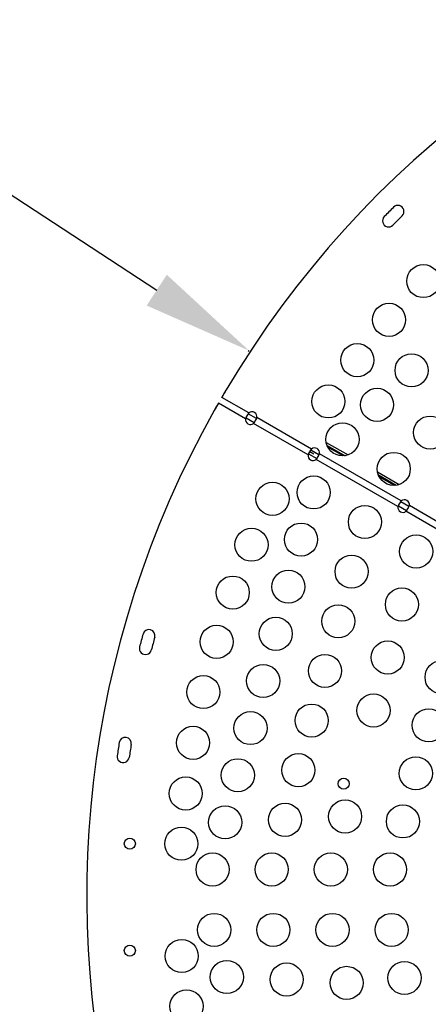
# Model space of a CAD drawing. Units: inches. Extents: x -2279 to 3811, y -1119 to 4978.
# Drawn here: x -50 to 320, y 1684 to 2576 of the extents above; entities that cross this region are included whole.
import ezdxf

# ---------------------------------------------------------------- set-up
doc = ezdxf.new("R2010")
doc.units = ezdxf.units.IN
doc.header["$MEASUREMENT"] = 0
doc.styles.get("Standard").update_dxf_attribs({"font": 'arial.ttf'})
doc.dimstyles.get("Standard").update_dxf_attribs({"dimtxt": 0.18, "dimasz": 0.18, "dimexe": 0.18, "dimexo": 0.0625, "dimgap": 0.09, "dimtad": 0, "dimtih": 1, "dimtoh": 1, "dimdec": 4, "dimzin": 0, "dimdsep": 46, "dimtxsty": 'Standard', "dimcen": 0.09, "dimadec": 0, "dimazin": 0, "dimtfac": 1, "dimtdec": 4, "dimtofl": 0, "dimtmove": 0, "dimatfit": 3, "dimfxl": 1, "dimtolj": 1, "dimtzin": 0, "dimarcsym": 0})

# ---------------------------------------------------------------- blocks, each defined once
blk = doc.blocks.new('*D2')
at = {"color": 0, "lineweight": -2, "transparency": 16777216}
for p, q in [((-1515.75, 3371.99), (-1515.09, 3373)), ((-1431.56, 3318.02), (73.7, 2331.02)), ((156.77, 2275.32), (157.43, 2276.33))]:
    blk.add_line(p, q, dxfattribs=at)
at = {"color": 0, "transparency": 16777216}
for points in [[(-1422.42, 3331.96), (-1440.7, 3304.08), (-1515.19, 3372.85)], [(82.84, 2344.96), (64.57, 2317.08), (157.33, 2276.18)]]:
    blk.add_solid(points, dxfattribs=at)
at = {"layer": 'Defpoints', "color": 0, "transparency": 16777216}
for p in [(-1515.79, 3371.94), (157.33, 2276.18), (156.73, 2275.27)]:
    blk.add_point(p, dxfattribs=at)
at = {"color": 0, "transparency": 16777216, "insert": (-617.68, 2917.92), "char_height": 160, "attachment_point": 5, "rotation": 326.74716}
blk.add_mtext('\\A1;200', dxfattribs=at)
blk = doc.blocks.new('*D3')
at = {"color": 0, "lineweight": -2, "transparency": 16777216}
for p, q in [((-2002.81, 4682.05), (-2062.99, 4682.05)), ((-2062.81, 4582.05), (-2062.81, -1019.2)), ((-2002.81, -1119.2), (-2062.99, -1119.2))]:
    blk.add_line(p, q, dxfattribs=at)
at = {"color": 0, "transparency": 16777216}
for points in [[(-2079.48, 4582.05), (-2046.15, 4582.05), (-2062.81, 4682.05)], [(-2079.48, -1019.2), (-2046.15, -1019.2), (-2062.81, -1119.2)]]:
    blk.add_solid(points, dxfattribs=at)
at = {"layer": 'Defpoints', "color": 0, "transparency": 16777216}
for p in [(909.89, 4682.05), (-2062.81, -1119.2), (909.89, -1119.2)]:
    blk.add_point(p, dxfattribs=at)
at = {"color": 0, "transparency": 16777216, "insert": (-2174.51, 1781.43), "char_height": 160, "attachment_point": 5, "rotation": 90}
blk.add_mtext('\\A1;580', dxfattribs=at)
blk = doc.blocks.new('*D4')
at = {"color": 0, "lineweight": -2, "transparency": 16777216}
for p, q in [((-1990.74, 4700.98), (-1990.74, 4761.16)), ((-1890.74, 4760.98), (3710.51, 4760.98)), ((3810.51, 4700.98), (3810.51, 4761.16))]:
    blk.add_line(p, q, dxfattribs=at)
at = {"color": 0, "transparency": 16777216}
for points in [[(-1890.74, 4777.65), (-1890.74, 4744.31), (-1990.74, 4760.98)], [(3710.51, 4777.65), (3710.51, 4744.31), (3810.51, 4760.98)]]:
    blk.add_solid(points, dxfattribs=at)
at = {"layer": 'Defpoints', "color": 0, "transparency": 16777216}
for p in [(3810.51, 4760.98), (-1990.74, 1781.43), (3810.51, 1781.43)]:
    blk.add_point(p, dxfattribs=at)
at = {"color": 0, "transparency": 16777216, "insert": (909.89, 4872.67), "char_height": 160, "attachment_point": 5}
blk.add_mtext('\\A1;580', dxfattribs=at)

msp = doc.modelspace()

# ---------------------------------------------------------------- linework, layer by layer
for p, q in [((132.64436, 2233.83877), (136.52403, 2240.55855)), ((131.14662, 2231.24461), (131.14436, 2231.24591)), ((132.61061, 2233.89871), (132.66178, 2233.86894)), ((157.13821, 2219.69724), (132.64436, 2233.83877)), ((129.64436, 2228.64783), (125.76469, 2221.92805)), ((129.6534, 2228.66348), (129.60188, 2228.693)), ((154.13821, 2214.5063), (129.64436, 2228.64783)), ((154.63821, 2215.37233), (155.04478, 2216.07653)), ((154.63821, 2215.37233), (161.94217, 2211.15539)), ((155.04478, 2216.07653), (155.63595, 2217.10047)), ((155.60485, 2217.11842), (155.60477, 2217.11847)), ((155.63821, 2217.09916), (155.63595, 2217.10047)), ((155.63821, 2217.09916), (156.37699, 2218.37877)), ((156.37699, 2218.37877), (156.63821, 2218.83122)), ((163.94217, 2214.61427), (156.63821, 2218.83122)), ((162.94217, 2212.88744), (162.20338, 2211.60783)), ((162.94442, 2212.88613), (162.94217, 2212.88744)), ((163.5356, 2213.91008), (162.94442, 2212.88613)), ((162.97561, 2212.86813), (162.97552, 2212.86818)), ((163.94217, 2214.61427), (163.5356, 2213.91008)), ((213.79691, 2186.98532), (164.44217, 2215.4803)), ((210.77818, 2181.8052), (161.44217, 2210.28936)), ((162.20338, 2211.60783), (161.94217, 2211.15539)), ((213.03569, 2185.66686), (213.29691, 2186.1193)), ((220.60087, 2181.90236), (213.29691, 2186.1193)), ((227.22496, 2193.08904), (247.00449, 2181.66932)), ((228.01347, 2190.32439), (244.21598, 2180.96987)), ((242.49162, 2180.81073), (228.73783, 2188.75148)), ((211.27818, 2182.67123), (211.68475, 2183.37543)), ((211.27818, 2182.67123), (218.58213, 2178.45429)), ((211.68475, 2183.37543), (212.27592, 2184.39937)), ((212.24482, 2184.41732), (212.24473, 2184.41737)), ((212.29691, 2184.38725), (212.27592, 2184.39937)), ((212.29691, 2184.38725), (213.03569, 2185.66686)), ((215.93839, 2182.28484), (212.29691, 2184.38725)), ((292.14452, 2134.82832), (218.08213, 2177.58826)), ((218.84335, 2178.90673), (218.58213, 2178.45429)), ((219.58213, 2180.18634), (218.84335, 2178.90673)), ((219.60313, 2180.17422), (219.58213, 2180.18634)), ((220.1943, 2181.19816), (219.60313, 2180.17422)), ((219.63431, 2180.15621), (219.63422, 2180.15626)), ((220.60087, 2181.90236), (220.1943, 2181.19816)), ((295.18199, 2139.99763), (221.10087, 2182.76838)), ((273.61918, 2166.30333), (293.39871, 2154.88361)), ((274.40769, 2163.53868), (290.6102, 2154.18416)), ((288.88584, 2154.02502), (275.13205, 2161.96577)), ((292.64452, 2135.69435), (293.05109, 2136.39855)), ((292.64452, 2135.69435), (299.94848, 2131.47741)), ((293.05109, 2136.39855), (293.64226, 2137.42249)), ((293.61116, 2137.44044), (293.61108, 2137.44049)), ((293.68199, 2137.39955), (293.64226, 2137.42249)), ((293.68199, 2137.39955), (294.42077, 2138.67916)), ((294.42077, 2138.67916), (294.68199, 2139.1316)), ((301.98594, 2134.91466), (294.68199, 2139.1316)), ((300.94848, 2133.20946), (300.20969, 2131.92985)), ((300.9882, 2133.18652), (300.94848, 2133.20946)), ((301.57938, 2134.21046), (300.9882, 2133.18652)), ((301.01939, 2133.16852), (301.0193, 2133.16857)), ((301.98594, 2134.91466), (301.57938, 2134.21046)), ((338.33721, 2115.08195), (302.48594, 2135.78069)), ((335.29975, 2109.91264), (299.44848, 2130.61138)), ((300.20969, 2131.92985), (299.94848, 2131.47741))]:
    msp.add_line(p, q)
for centre, radius in [((909.88694, 1781.42791), 2900.62459), ((315.15579, 2339.22131), 15), ((284.07116, 2304.08008), 15), ((255.34436, 2267.59673), 15), ((304.51355, 2258.33788), 15), ((229.1619, 2230.17998), 15), ((273.24558, 2227.0699), 15), ((321.30543, 2201.94982), 15), ((241.9776, 2195.80192), 15), ((288.37181, 2169.01621), 15), ((215.83862, 2147.70664), 15), ((178.5844, 2141.88535), 15), ((262.23284, 2120.92092), 15), ((159.51288, 2100.27018), 15), ((204.39375, 2104.99378), 15), ((308.62706, 2094.13521), 15), ((250.1783, 2075.93276), 15), ((142.55687, 2056.96008), 15), ((192.94887, 2062.28093), 15), ((295.75963, 2046.11331), 15), ((238.12376, 2030.9446), 15), ((181.504, 2019.56808), 15), ((127.97031, 2012.32822), 15), ((282.8922, 1998.09141), 15), ((226.06922, 1985.95644), 15), ((170.05912, 1976.85522), 15), ((331.67882, 1980.23427), 15), ((115.94411, 1966.79774), 15), ((270.02477, 1950.06951), 15), ((214.01468, 1940.96828), 15), ((158.61425, 1934.14237), 15), ((320.00759, 1936.67665), 15), ((106.59464, 1920.82222), 15), ((201.96014, 1895.98012), 15), ((147.16938, 1891.42951), 15), ((308.33637, 1893.11904), 15), ((99.95818, 1874.86332), 15), ((243.01153, 1883.77807), 5), ((189.9056, 1850.99196), 15), ((244.28991, 1854.02571), 15), ((135.7245, 1848.71666), 15), ((296.66514, 1849.56142), 15), ((95.99187, 1829.36823), 15), ((49.34932, 1829.34865), 5), ((124.27963, 1806.00381), 15), ((177.85105, 1806.00381), 15), ((231.42248, 1806.00381), 15), ((284.99391, 1806.00381), 15), ((125.69286, 1751.27807), 15), ((179.26429, 1751.27807), 15), ((232.83572, 1751.27807), 15), ((286.40715, 1751.27807), 15), ((96.3404, 1727.60957), 15), ((49.34932, 1732.47554), 5), ((137.13773, 1708.56521), 15), ((298.07837, 1707.72045), 15), ((191.31883, 1706.28991), 15), ((245.70315, 1703.25617), 15), ((100.63157, 1682.03402), 15)]:
    msp.add_circle(centre, radius)
for centre, radius, start, end in [((910.51153, 1781.27285), 900, 330.68497698, 149.31502302), ((910.51153, 1781.27285), 881.92741, 134.87824168, 135.66273415), ((292.10214, 2402.31619), 5.5, 314.87824169, 134.87824169), ((283.65706, 2393.79099), 5.5, 135.66273415, 315.66273415), ((910.51153, 1781.27285), 870.92741, 134.87824168, 135.66273415), ((910.51153, 1781.27285), 900, 149.31502302, 149.80678308), ((910.51153, 1781.27807), 900, 150.68497698, 329.31502302), ((910.51153, 1781.27807), 900, 150.1898485, 150.68497698), ((158.57559, 2213.75818), 4.5, 170.430189, 309.569811), ((160.00479, 2216.22842), 4.5, 350.430189, 129.569811), ((216.66349, 2183.5165), 4.5, 350.430189, 129.569811), ((215.21555, 2181.05708), 4.5, 170.430189, 309.569811), ((296.5819, 2134.0802), 4.5, 170.430189, 309.569811), ((298.04857, 2136.52881), 4.5, 350.430189, 129.569811), ((910.51153, 1781.27807), 881.92741, 164.33726584, 165.1217583), ((66.62802, 2017.89089), 5.5, 344.33726584, 164.33726584), ((63.46753, 2006.31464), 5.5, 165.1217583, 345.12175831), ((910.51153, 1781.27807), 870.92741, 164.33726584, 165.1217583), ((910.51153, 1781.27807), 881.92741, 170.87824168, 171.66273415), ((45.16771, 1920.22076), 5.5, 350.87824169, 170.87824169), ((910.51153, 1781.27807), 870.92741, 170.87824168, 171.66273415), ((43.34648, 1908.35984), 5.5, 171.66273415, 351.66273415)]:
    msp.add_arc(centre, radius, start, end)
for points, knots in [([(155.61484, 2217.11527), (155.53629, 2217.14347), (155.43879, 2217.09949), (155.33069, 2216.99825), (155.27114, 2216.94249), (155.20848, 2216.86947), (155.14444, 2216.78222), (155.11243, 2216.73859), (155.08006, 2216.6914), (155.04758, 2216.64104), (155.03134, 2216.61586), (155.01507, 2216.58989), (154.99879, 2216.56317), (154.99066, 2216.54981), (154.98252, 2216.53627), (154.97438, 2216.52254), (154.97032, 2216.51568), (154.96625, 2216.50877), (154.96218, 2216.50182), (154.96015, 2216.49834), (154.95812, 2216.49486), (154.95609, 2216.49136), (154.95405, 2216.48786), (154.95155, 2216.48353), (154.94999, 2216.48083), (154.85009, 2216.30773), (154.73643, 2216.06344), (154.6009, 2215.73396), (154.46538, 2215.40448), (154.3073, 2214.98933), (154.13821, 2214.5063)], [0.0230887373, 0.0230887373, 0.0230887373, 0.0230887373, 0.25, 0.25, 0.25, 0.375, 0.375, 0.375, 0.4375, 0.4375, 0.4375, 0.46875, 0.46875, 0.46875, 0.484375, 0.484375, 0.484375, 0.4921875, 0.4921875, 0.4921875, 0.49609375, 0.49609375, 0.49609375, 0.5, 0.5, 0.5, 0.75, 0.75, 0.75, 1, 1, 1, 1]), ([(157.13821, 2219.69724), (156.84527, 2219.37966), (156.58093, 2219.06376), (156.35904, 2218.77419), (156.2481, 2218.62941), (156.14773, 2218.49108), (156.05904, 2218.36113), (156.0147, 2218.29616), (155.97327, 2218.23327), (155.93485, 2218.17262), (155.91564, 2218.1423), (155.89718, 2218.11254), (155.87948, 2218.08335), (155.87063, 2218.06876), (155.86197, 2218.05431), (155.8535, 2218.04001), (155.84927, 2218.03286), (155.84509, 2218.02575), (155.84095, 2218.01867), (155.83888, 2218.01513), (155.83682, 2218.0116), (155.83478, 2218.00808), (155.83273, 2218.00456), (155.83023, 2218.00024), (155.82868, 2217.99754), (155.72929, 2217.82533), (155.6439, 2217.63001), (155.60047, 2217.46006), (155.55705, 2217.2901), (155.55587, 2217.1467), (155.63821, 2217.09916)], [0, 0, 0, 0, 0.25, 0.25, 0.25, 0.375, 0.375, 0.375, 0.4375, 0.4375, 0.4375, 0.46875, 0.46875, 0.46875, 0.484375, 0.484375, 0.484375, 0.4921875, 0.4921875, 0.4921875, 0.49609375, 0.49609375, 0.49609375, 0.5, 0.5, 0.5, 0.75, 0.75, 0.75, 1, 1, 1, 1]), ([(161.44217, 2210.28936), (161.7351, 2210.60694), (161.99945, 2210.92284), (162.22133, 2211.21241), (162.33228, 2211.3572), (162.43265, 2211.49553), (162.52133, 2211.62547), (162.56568, 2211.69045), (162.60711, 2211.75334), (162.64553, 2211.81398), (162.66474, 2211.8443), (162.6832, 2211.87406), (162.70089, 2211.90325), (162.70974, 2211.91784), (162.7184, 2211.93229), (162.72687, 2211.94659), (162.7311, 2211.95374), (162.73529, 2211.96086), (162.73943, 2211.96794), (162.7415, 2211.97147), (162.74355, 2211.975), (162.7456, 2211.97852), (162.74764, 2211.98205), (162.75015, 2211.98637), (162.7517, 2211.98906), (162.85109, 2212.16128), (162.93648, 2212.35659), (162.9799, 2212.52655), (163.02332, 2212.69651), (163.0245, 2212.8399), (162.94217, 2212.88744)], [0, 0, 0, 0, 0.25, 0.25, 0.25, 0.375, 0.375, 0.375, 0.4375, 0.4375, 0.4375, 0.46875, 0.46875, 0.46875, 0.484375, 0.484375, 0.484375, 0.4921875, 0.4921875, 0.4921875, 0.49609375, 0.49609375, 0.49609375, 0.5, 0.5, 0.5, 0.75, 0.75, 0.75, 1, 1, 1, 1]), ([(162.96554, 2212.87134), (163.04408, 2212.84313), (163.14158, 2212.88711), (163.24968, 2212.98835), (163.30923, 2213.04412), (163.37189, 2213.11713), (163.43593, 2213.20439), (163.46795, 2213.24802), (163.50031, 2213.2952), (163.53279, 2213.34556), (163.54904, 2213.37074), (163.56531, 2213.39671), (163.58158, 2213.42343), (163.58972, 2213.43679), (163.59786, 2213.45033), (163.60599, 2213.46406), (163.61006, 2213.47092), (163.61413, 2213.47783), (163.61819, 2213.48478), (163.62022, 2213.48826), (163.62226, 2213.49175), (163.62429, 2213.49525), (163.62632, 2213.49874), (163.62882, 2213.50307), (163.63039, 2213.50577), (163.73028, 2213.67888), (163.84395, 2213.92316), (163.97947, 2214.25264), (164.115, 2214.58213), (164.27308, 2214.99728), (164.44217, 2215.4803)], [0.0230887373, 0.0230887373, 0.0230887373, 0.0230887373, 0.25, 0.25, 0.25, 0.375, 0.375, 0.375, 0.4375, 0.4375, 0.4375, 0.46875, 0.46875, 0.46875, 0.484375, 0.484375, 0.484375, 0.4921875, 0.4921875, 0.4921875, 0.49609375, 0.49609375, 0.49609375, 0.5, 0.5, 0.5, 0.75, 0.75, 0.75, 1, 1, 1, 1]), ([(213.79691, 2186.98532), (213.50397, 2186.66774), (213.23963, 2186.35184), (213.01774, 2186.06227), (212.9068, 2185.91749), (212.80643, 2185.77916), (212.71774, 2185.64921), (212.6734, 2185.58424), (212.63197, 2185.52135), (212.59355, 2185.46071), (212.57434, 2185.43038), (212.55588, 2185.40062), (212.53818, 2185.37144), (212.52933, 2185.35685), (212.52067, 2185.3424), (212.51221, 2185.3281), (212.50797, 2185.32094), (212.50379, 2185.31383), (212.49965, 2185.30675), (212.49758, 2185.30321), (212.49552, 2185.29968), (212.49348, 2185.29616), (212.49143, 2185.29264), (212.48893, 2185.28832), (212.48738, 2185.28563), (212.38799, 2185.11341), (212.3026, 2184.9181), (212.25918, 2184.74814), (212.21575, 2184.57818), (212.21457, 2184.43479), (212.29691, 2184.38725)], [0, 0, 0, 0, 0.25, 0.25, 0.25, 0.375, 0.375, 0.375, 0.4375, 0.4375, 0.4375, 0.46875, 0.46875, 0.46875, 0.484375, 0.484375, 0.484375, 0.4921875, 0.4921875, 0.4921875, 0.49609375, 0.49609375, 0.49609375, 0.5, 0.5, 0.5, 0.75, 0.75, 0.75, 1, 1, 1, 1]), ([(212.25481, 2184.41417), (212.17626, 2184.44237), (212.07876, 2184.39839), (211.97066, 2184.29715), (211.91111, 2184.24139), (211.84845, 2184.16837), (211.78441, 2184.08112), (211.75239, 2184.03749), (211.72003, 2183.9903), (211.68755, 2183.93994), (211.67131, 2183.91476), (211.65503, 2183.88879), (211.63876, 2183.86207), (211.63062, 2183.84871), (211.62249, 2183.83517), (211.61435, 2183.82144), (211.61028, 2183.81458), (211.60622, 2183.80767), (211.60215, 2183.80072), (211.60012, 2183.79724), (211.59808, 2183.79376), (211.59605, 2183.79026), (211.59402, 2183.78676), (211.59152, 2183.78243), (211.58996, 2183.77973), (211.49006, 2183.60663), (211.37639, 2183.36234), (211.24087, 2183.03286), (211.10534, 2182.70338), (210.94726, 2182.28823), (210.77818, 2181.8052)], [0.023088736, 0.023088736, 0.023088736, 0.023088736, 0.25, 0.25, 0.25, 0.375, 0.375, 0.375, 0.4375, 0.4375, 0.4375, 0.46875, 0.46875, 0.46875, 0.484375, 0.484375, 0.484375, 0.4921875, 0.4921875, 0.4921875, 0.49609375, 0.49609375, 0.49609375, 0.5, 0.5, 0.5, 0.75, 0.75, 0.75, 1, 1, 1, 1]), ([(218.08213, 2177.58826), (218.37507, 2177.90584), (218.63941, 2178.22174), (218.8613, 2178.51131), (218.97224, 2178.6561), (219.07261, 2178.79443), (219.1613, 2178.92437), (219.20564, 2178.98935), (219.24707, 2179.05224), (219.28549, 2179.11288), (219.3047, 2179.1432), (219.32316, 2179.17296), (219.34086, 2179.20215), (219.34971, 2179.21674), (219.35837, 2179.23119), (219.36684, 2179.24549), (219.37107, 2179.25264), (219.37526, 2179.25976), (219.37939, 2179.26684), (219.38146, 2179.27037), (219.38352, 2179.2739), (219.38557, 2179.27742), (219.38761, 2179.28095), (219.39011, 2179.28527), (219.39167, 2179.28796), (219.49105, 2179.46018), (219.57644, 2179.65549), (219.61987, 2179.82545), (219.66329, 2179.99541), (219.66447, 2180.1388), (219.58213, 2180.18634)], [0, 0, 0, 0, 0.25, 0.25, 0.25, 0.375, 0.375, 0.375, 0.4375, 0.4375, 0.4375, 0.46875, 0.46875, 0.46875, 0.484375, 0.484375, 0.484375, 0.4921875, 0.4921875, 0.4921875, 0.49609375, 0.49609375, 0.49609375, 0.5, 0.5, 0.5, 0.75, 0.75, 0.75, 1, 1, 1, 1]), ([(219.62424, 2180.15942), (219.70279, 2180.13121), (219.80028, 2180.1752), (219.90838, 2180.27643), (219.96793, 2180.3322), (220.03059, 2180.40522), (220.09463, 2180.49247), (220.12665, 2180.5361), (220.15901, 2180.58328), (220.1915, 2180.63364), (220.20774, 2180.65882), (220.22401, 2180.6848), (220.24028, 2180.71151), (220.24842, 2180.72487), (220.25656, 2180.73842), (220.26469, 2180.75214), (220.26876, 2180.75901), (220.27283, 2180.76591), (220.27689, 2180.77287), (220.27893, 2180.77634), (220.28096, 2180.77983), (220.28299, 2180.78333), (220.28502, 2180.78683), (220.28753, 2180.79115), (220.28909, 2180.79386), (220.38898, 2180.96696), (220.50265, 2181.21125), (220.63817, 2181.54073), (220.7737, 2181.87021), (220.93178, 2182.28536), (221.10087, 2182.76838)], [0.023088736, 0.023088736, 0.023088736, 0.023088736, 0.25, 0.25, 0.25, 0.375, 0.375, 0.375, 0.4375, 0.4375, 0.4375, 0.46875, 0.46875, 0.46875, 0.484375, 0.484375, 0.484375, 0.4921875, 0.4921875, 0.4921875, 0.49609375, 0.49609375, 0.49609375, 0.5, 0.5, 0.5, 0.75, 0.75, 0.75, 1, 1, 1, 1]), ([(293.62115, 2137.43728), (293.5426, 2137.46549), (293.4451, 2137.42151), (293.337, 2137.32027), (293.27745, 2137.2645), (293.21479, 2137.19149), (293.15076, 2137.10424), (293.11874, 2137.06061), (293.08637, 2137.01342), (293.05389, 2136.96306), (293.03765, 2136.93788), (293.02138, 2136.91191), (293.0051, 2136.88519), (292.99697, 2136.87183), (292.98883, 2136.85829), (292.98069, 2136.84456), (292.97663, 2136.8377), (292.97256, 2136.83079), (292.96849, 2136.82384), (292.96646, 2136.82036), (292.96443, 2136.81688), (292.9624, 2136.81338), (292.96036, 2136.80988), (292.95786, 2136.80555), (292.9563, 2136.80285), (292.8564, 2136.62975), (292.74274, 2136.38546), (292.60721, 2136.05598), (292.47169, 2135.7265), (292.31361, 2135.31135), (292.14452, 2134.82832)], [0.0230887373, 0.0230887373, 0.0230887373, 0.0230887373, 0.25, 0.25, 0.25, 0.375, 0.375, 0.375, 0.4375, 0.4375, 0.4375, 0.46875, 0.46875, 0.46875, 0.484375, 0.484375, 0.484375, 0.4921875, 0.4921875, 0.4921875, 0.49609375, 0.49609375, 0.49609375, 0.5, 0.5, 0.5, 0.75, 0.75, 0.75, 1, 1, 1, 1]), ([(295.18199, 2139.99763), (294.88905, 2139.68005), (294.62471, 2139.36415), (294.40282, 2139.07458), (294.29188, 2138.92979), (294.19151, 2138.79146), (294.10282, 2138.66152), (294.05848, 2138.59654), (294.01705, 2138.53365), (293.97863, 2138.47301), (293.95942, 2138.44269), (293.94096, 2138.41293), (293.92326, 2138.38374), (293.91441, 2138.36915), (293.90575, 2138.3547), (293.89728, 2138.3404), (293.89305, 2138.33325), (293.88886, 2138.32613), (293.88473, 2138.31906), (293.88266, 2138.31552), (293.8806, 2138.31199), (293.87855, 2138.30847), (293.87651, 2138.30495), (293.87401, 2138.30062), (293.87245, 2138.29793), (293.77307, 2138.12571), (293.68768, 2137.9304), (293.64425, 2137.76044), (293.60083, 2137.59048), (293.59965, 2137.44709), (293.68199, 2137.39955)], [0, 0, 0, 0, 0.25, 0.25, 0.25, 0.375, 0.375, 0.375, 0.4375, 0.4375, 0.4375, 0.46875, 0.46875, 0.46875, 0.484375, 0.484375, 0.484375, 0.4921875, 0.4921875, 0.4921875, 0.49609375, 0.49609375, 0.49609375, 0.5, 0.5, 0.5, 0.75, 0.75, 0.75, 1, 1, 1, 1]), ([(299.44848, 2130.61138), (299.74142, 2130.92896), (300.00576, 2131.24486), (300.22764, 2131.53443), (300.33859, 2131.67922), (300.43896, 2131.81755), (300.52764, 2131.94749), (300.57199, 2132.01247), (300.61342, 2132.07536), (300.65184, 2132.136), (300.67105, 2132.16632), (300.68951, 2132.19608), (300.7072, 2132.22527), (300.71605, 2132.23986), (300.72471, 2132.25431), (300.73318, 2132.26861), (300.73741, 2132.27576), (300.7416, 2132.28288), (300.74574, 2132.28995), (300.74781, 2132.29349), (300.74986, 2132.29702), (300.75191, 2132.30054), (300.75396, 2132.30406), (300.75646, 2132.30839), (300.75801, 2132.31108), (300.8574, 2132.4833), (300.94279, 2132.67861), (300.98621, 2132.84857), (301.02963, 2133.01853), (301.03082, 2133.16192), (300.94848, 2133.20946)], [0, 0, 0, 0, 0.25, 0.25, 0.25, 0.375, 0.375, 0.375, 0.4375, 0.4375, 0.4375, 0.46875, 0.46875, 0.46875, 0.484375, 0.484375, 0.484375, 0.4921875, 0.4921875, 0.4921875, 0.49609375, 0.49609375, 0.49609375, 0.5, 0.5, 0.5, 0.75, 0.75, 0.75, 1, 1, 1, 1]), ([(301.00932, 2133.17173), (301.08786, 2133.14352), (301.18536, 2133.1875), (301.29346, 2133.28874), (301.35301, 2133.34451), (301.41567, 2133.41752), (301.47971, 2133.50477), (301.51173, 2133.5484), (301.54409, 2133.59559), (301.57657, 2133.64595), (301.59281, 2133.67113), (301.60909, 2133.6971), (301.62536, 2133.72382), (301.6335, 2133.73718), (301.64164, 2133.75072), (301.64977, 2133.76445), (301.65384, 2133.77131), (301.6579, 2133.77822), (301.66197, 2133.78517), (301.664, 2133.78865), (301.66604, 2133.79213), (301.66807, 2133.79563), (301.6701, 2133.79913), (301.6726, 2133.80346), (301.67416, 2133.80616), (301.77406, 2133.97926), (301.88773, 2134.22355), (302.02325, 2134.55303), (302.15878, 2134.88251), (302.31686, 2135.29766), (302.48594, 2135.78069)], [0.0230887373, 0.0230887373, 0.0230887373, 0.0230887373, 0.25, 0.25, 0.25, 0.375, 0.375, 0.375, 0.4375, 0.4375, 0.4375, 0.46875, 0.46875, 0.46875, 0.484375, 0.484375, 0.484375, 0.4921875, 0.4921875, 0.4921875, 0.49609375, 0.49609375, 0.49609375, 0.5, 0.5, 0.5, 0.75, 0.75, 0.75, 1, 1, 1, 1])]:
    msp.add_open_spline(points, degree=3, knots=knots)
for points in [[(154.47123, 2215.40956), (154.52403, 2215.41504), (154.58119, 2215.40525), (154.63821, 2215.37233)], [(154.63821, 2215.37233), (154.58052, 2215.40563), (154.52561, 2215.42033), (154.47479, 2215.41871)], [(156.51565, 2218.97402), (156.53589, 2218.91912), (156.57465, 2218.86791), (156.63821, 2218.83122)], [(156.52247, 2218.95721), (156.70006, 2219.17906), (156.90627, 2219.42765), (157.13821, 2219.69724)], [(163.94217, 2214.61427), (163.99985, 2214.58097), (164.05476, 2214.56628), (164.10558, 2214.5679)], [(164.10915, 2214.57704), (164.05635, 2214.57156), (163.99919, 2214.58135), (163.94217, 2214.61427)], [(162.0579, 2211.0294), (161.88031, 2210.80754), (161.6741, 2210.55895), (161.44217, 2210.28936)], [(162.06473, 2211.01258), (162.04448, 2211.06748), (162.00572, 2211.11869), (161.94217, 2211.15539)], [(213.17435, 2186.2621), (213.19459, 2186.20721), (213.23335, 2186.15599), (213.29691, 2186.1193)], [(213.18117, 2186.24529), (213.35876, 2186.46714), (213.56497, 2186.71574), (213.79691, 2186.98532)], [(211.1112, 2182.70846), (211.16399, 2182.71394), (211.22116, 2182.70415), (211.27818, 2182.67123)], [(211.27818, 2182.67123), (211.22049, 2182.70453), (211.16558, 2182.71923), (211.11476, 2182.71761)], [(218.69787, 2178.3283), (218.52028, 2178.10644), (218.31407, 2177.85785), (218.08213, 2177.58826)], [(218.70469, 2178.31148), (218.68445, 2178.36638), (218.64569, 2178.41759), (218.58213, 2178.45429)], [(220.60087, 2181.90236), (220.65855, 2181.86905), (220.71347, 2181.85436), (220.76428, 2181.85598)], [(220.76785, 2181.86512), (220.71505, 2181.85964), (220.65789, 2181.86944), (220.60087, 2181.90236)], [(292.47754, 2135.73158), (292.53034, 2135.73706), (292.5875, 2135.72727), (292.64452, 2135.69435)], [(292.64452, 2135.69435), (292.58683, 2135.72765), (292.53192, 2135.74234), (292.4811, 2135.74072)], [(294.55943, 2139.27441), (294.57967, 2139.21951), (294.61843, 2139.1683), (294.68199, 2139.1316)], [(294.56625, 2139.25759), (294.74384, 2139.47945), (294.95005, 2139.72804), (295.18199, 2139.99763)], [(301.98594, 2134.91466), (302.04363, 2134.88136), (302.09854, 2134.86667), (302.14936, 2134.86829)], [(302.15292, 2134.87743), (302.10013, 2134.87195), (302.04296, 2134.88174), (301.98594, 2134.91466)], [(300.06421, 2131.35142), (299.88662, 2131.12956), (299.68041, 2130.88097), (299.44848, 2130.61138)], [(300.07104, 2131.3346), (300.05079, 2131.3895), (300.01203, 2131.44071), (299.94848, 2131.47741)]]:
    msp.add_open_spline(points, degree=3)

# ---------------------------------------------------------------- dimensions: what is measured, and where the dimension line sits
dim = msp.add_linear_dim(base=(3810.51153, 4760.98117), p1=(-1990.73765, 1781.42791), p2=(3810.51153, 1781.42791), text='580', dimstyle='Standard', override={"dimtxt": 160, "dimasz": 100, "dimgap": 30, "dimtad": 2, "dimtih": 0, "dimfxl": 60, "dimfxlon": 1})
dim.commit()
dim.dimension.update_dxf_attribs({"geometry": '*D4', "text_midpoint": (909.88694, 4872.67285)})
dim = msp.add_linear_dim(base=(-2062.81413, -1119.19667), p1=(909.88694, 4682.0525), p2=(909.88694, -1119.19667), angle=90, text='580', dimstyle='Standard', override={"dimtxt": 160, "dimasz": 100, "dimgap": 30, "dimtad": 2, "dimtih": 0, "dimfxl": 60, "dimfxlon": 1})
dim.commit()
dim.dimension.update_dxf_attribs({"geometry": '*D3', "text_midpoint": (-2174.50581, 1781.42791)})
dim = msp.add_aligned_dim(p1=(-1515.78638, 3371.94102), p2=(156.73156, 2275.27163), distance=1.09156, text='200', dimstyle='Standard', override={"dimtxt": 160, "dimasz": 100, "dimgap": 30, "dimtad": 2, "dimtih": 0, "dimfxl": 60, "dimfxlon": 1})
dim.commit()
dim.dimension.update_dxf_attribs({"geometry": '*D2', "text_midpoint": (-617.68445, 2917.92232)})

doc.saveas('drawing.dxf')
